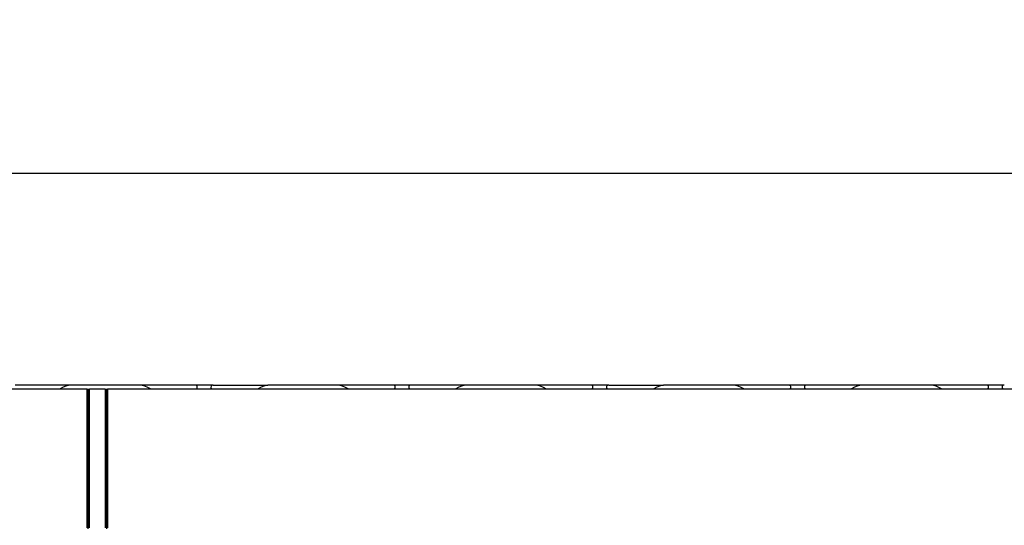
# Model space of a CAD drawing. Units: millimetres. Extents: x -63 to 1241, y -3 to 370.
# Drawn here: x 94 to 125, y 247 to 263 of the extents above; entities that cross this region are included whole.
import ezdxf

# ---------------------------------------------------------------- set-up
doc = ezdxf.new("R2010")
doc.units = ezdxf.units.MM
doc.layers.add('FORMAT', color=7, linetype='Continuous')
doc.styles.add('SLDTEXTSTYLE1', font='TXT', dxfattribs={"width": 0.7})
doc.dimstyles.new('SLDDIMSTYLE1', dxfattribs={"dimtxt": 3.5, "dimasz": 5, "dimexe": 0, "dimexo": 0.0625, "dimgap": 0.875, "dimtad": 2, "dimdec": 1, "dimlfac": 4, "dimrnd": 1e-09, "dimzin": 12, "dimdsep": 46, "dimtxsty": 'SLDTEXTSTYLE1', "dimsah": 1, "dimcen": 0.09, "dimadec": 0, "dimazin": 3, "dimtfac": 1, "dimtdec": 1, "dimtofl": 0, "dimtmove": 0, "dimatfit": 3, "dimfxl": 0, "dimfrac": 2, "dimtolj": 1, "dimtzin": 12, "dimarcsym": 0})

# ---------------------------------------------------------------- blocks, each defined once
blk = doc.blocks.new('_D_4')
at = {"layer": 'FORMAT'}
for p, q in [((33.991, 251.452), (33.991, 259.27)), ((283.991, 251.452), (283.991, 259.27)), ((33.991, 258.27), (283.991, 258.27))]:
    blk.add_line(p, q, dxfattribs=at)
for points in [[(33.991, 258.27), (38.991, 257.83), (38.991, 258.71)], [(283.991, 258.27), (278.991, 258.71), (278.991, 257.83)]]:
    blk.add_solid(points, dxfattribs=at)
at = {"layer": 'FORMAT', "char_height": 3.5, "attachment_point": 1, "style": 'SLDTEXTSTYLE1'}
for s, insert in [('%%p', (165.454, 262.782)), ('1000', (157.239, 262.782)), ('2', (168.66, 262.782))]:
    blk.add_mtext(s, dxfattribs=dict(at, insert=insert))

msp = doc.modelspace()

# ---------------------------------------------------------------- linework, layer by layer
at = {"color": 7, "linetype": 'Continuous', "lineweight": 25}
for p, q in [((95.916, 251.452), (65.316, 251.452)), ((95.38, 251.577), (93.648, 251.577)), ((97.603, 251.577), (95.38, 251.577)), ((95.916, 247.077), (95.916, 251.452)), ((95.916, 251.452), (95.954, 251.452)), ((95.954, 247.04), (95.954, 251.452)), ((95.954, 251.452), (95.991, 251.452)), ((95.991, 247.077), (95.991, 251.452)), ((96.491, 251.452), (95.991, 251.452)), ((96.491, 251.452), (96.491, 247.077)), ((96.491, 251.452), (96.529, 251.452)), ((96.529, 251.452), (96.529, 247.04)), ((96.529, 251.452), (96.566, 251.452)), ((96.566, 251.452), (96.566, 247.077)), ((127.166, 251.452), (96.566, 251.452)), ((99.335, 251.577), (97.603, 251.577)), ((99.898, 251.577), (99.335, 251.577)), ((99.898, 251.577), (101.63, 251.577)), ((103.853, 251.577), (101.63, 251.577)), ((105.585, 251.577), (103.853, 251.577)), ((106.148, 251.577), (105.585, 251.577)), ((107.88, 251.577), (106.148, 251.577)), ((110.103, 251.577), (107.88, 251.577)), ((111.835, 251.577), (110.103, 251.577)), ((112.398, 251.577), (111.835, 251.577)), ((112.398, 251.577), (114.13, 251.577)), ((116.353, 251.577), (114.13, 251.577)), ((118.085, 251.577), (116.353, 251.577)), ((118.648, 251.577), (118.085, 251.577)), ((120.38, 251.577), (118.648, 251.577)), ((122.603, 251.577), (120.38, 251.577)), ((124.335, 251.577), (122.603, 251.577)), ((124.898, 251.577), (124.335, 251.577))]:
    msp.add_line(p, q, dxfattribs=at)
for centre, major_axis, start_param, end_param in [((94.803, 251.077), (0.636, 0.479), 0.294001, 0.973678), ((98.18, 251.077), (0.636, -0.479), 2.124857, 2.847591), ((98.757, 251.077), (0.636, 0.479), 5.854452, 6.577187), ((100.476, 251.077), (0.636, -0.479), 2.847591, 3.570326), ((101.053, 251.077), (0.636, 0.479), 0.294001, 0.971589), ((104.43, 251.077), (0.636, -0.479), 2.124857, 2.847591), ((105.007, 251.077), (0.636, 0.479), 5.854452, 6.577187), ((106.726, 251.077), (0.636, -0.479), 2.847591, 3.570326), ((107.303, 251.077), (0.636, 0.479), 0.294001, 0.973678), ((110.68, 251.077), (0.636, -0.479), 2.124857, 2.847591), ((111.257, 251.077), (0.636, 0.479), 5.854452, 6.577187), ((112.976, 251.077), (0.636, -0.479), 2.847591, 3.570326), ((113.553, 251.077), (0.636, 0.479), 0.294001, 0.971589), ((116.93, 251.077), (0.636, -0.479), 2.124857, 2.847591), ((117.507, 251.077), (0.636, 0.479), 5.854452, 6.577187), ((119.226, 251.077), (0.636, -0.479), 2.847591, 3.570326), ((119.803, 251.077), (0.636, 0.479), 0.294001, 0.973678), ((123.18, 251.077), (0.636, -0.479), 2.124857, 2.847591), ((123.757, 251.077), (0.636, 0.479), 5.854452, 6.577187), ((125.476, 251.077), (0.636, -0.479), 2.847591, 3.570326)]:
    msp.add_ellipse(centre, major_axis=major_axis, ratio=0.227735, start_param=start_param, end_param=end_param, dxfattribs=at)

# ---------------------------------------------------------------- dimensions: what is measured, and where the dimension line sits
at = {"layer": 'FORMAT'}
dim = msp.add_linear_dim(base=(283.991, 258.27), p1=(33.991, 251.452), p2=(283.991, 251.452), angle=0, text='<>%%p2', dimstyle='SLDDIMSTYLE1', dxfattribs=at)
dim.commit()
dim.dimension.update_dxf_attribs({"geometry": '_D_4', "text_midpoint": (164.07, 258.27), "dimtype": 160})

doc.saveas('drawing.dxf')
